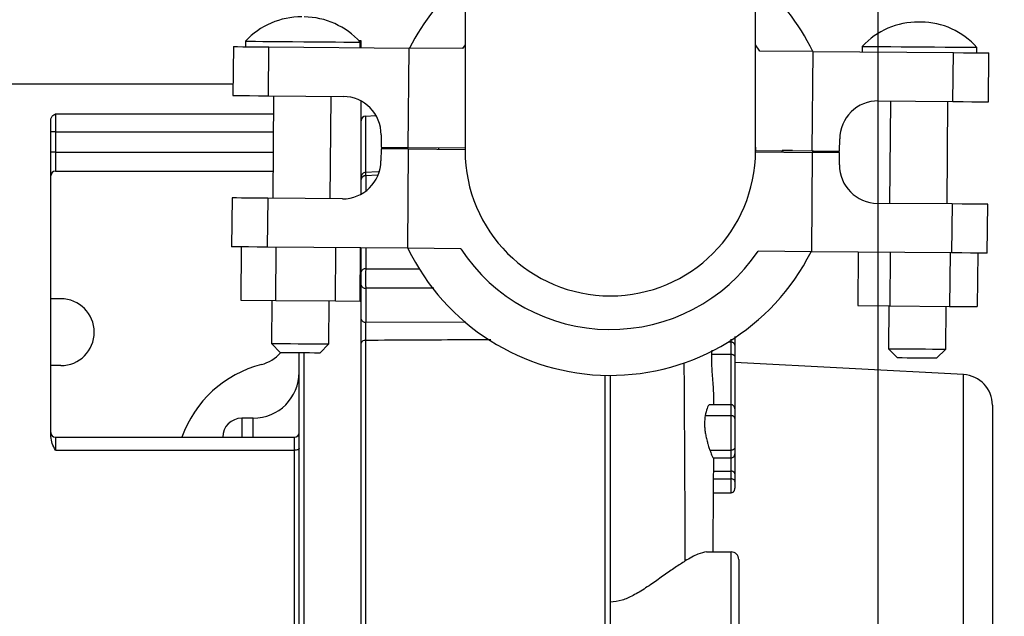
# Model space of a CAD drawing. Units: inches. Extents: x 0.1 to 22.1, y 0.1 to 17.1.
# Drawn here: x 10.4 to 11.1, y 12.5 to 12.8 of the extents above; entities that cross this region are included whole.
import ezdxf

# ---------------------------------------------------------------- set-up
doc = ezdxf.new("R2010")
doc.units = ezdxf.units.IN
doc.header["$MEASUREMENT"] = 0
doc.layers.add('7', color=7, linetype='Continuous', lineweight=25)
doc.styles.add('SLDTEXTSTYLE0', font='TXT', dxfattribs={"width": 0.75})
doc.dimstyles.new('SLDDIMSTYLE0', dxfattribs={"dimtxt": 0.12, "dimasz": 0.12, "dimexe": 0, "dimexo": 0.0625, "dimgap": 0.03, "dimtad": 0, "dimtih": 1, "dimtoh": 1, "dimdec": 6, "dimlfac": 10, "dimrnd": 1e-09, "dimzin": 12, "dimdsep": 46, "dimlunit": 5, "dimtxsty": 'SLDTEXTSTYLE0', "dimsah": 1, "dimcen": 0.09, "dimadec": 0, "dimazin": 3, "dimtfac": 1, "dimtofl": 0, "dimtmove": 0, "dimatfit": 3, "dimfxl": 1, "dimfrac": 2, "dimtolj": 1, "dimtzin": 12, "dimarcsym": 0})

# ---------------------------------------------------------------- blocks, each defined once
blk = doc.blocks.new('_D_11')
at = {"layer": '7', "color": 7}
for p, q in [((10.9903, 13.53312), (10.9903, 11.0527)), ((11.6433, 11.79862), (11.6433, 11.0527)), ((10.43543, 11.27295), (10.39887, 11.27295)), ((10.39887, 11.27295), (10.39887, 11.08245)), ((10.70143, 11.27295), (10.73799, 11.27295)), ((10.73799, 11.27295), (10.73799, 11.08245)), ((10.9903, 11.1777), (10.7989, 11.1777)), ((11.6433, 11.1777), (10.9903, 11.1777)), ((10.39887, 11.08245), (10.43543, 11.08245)), ((10.73799, 11.08245), (10.70143, 11.08245))]:
    blk.add_line(p, q, dxfattribs=at)
for points in [[(10.9903, 11.1777), (11.1103, 11.1577), (11.1103, 11.1977)], [(11.6433, 11.1777), (11.5233, 11.1977), (11.5233, 11.1577)]]:
    blk.add_solid(points, dxfattribs=at)
at = {"layer": '7', "color": 7, "char_height": 0.12, "attachment_point": 1, "style": 'SLDTEXTSTYLE0'}
for s, insert in [('6-1/2"', (9.92364, 11.23714)), ('166', (10.43543, 11.23714))]:
    blk.add_mtext(s, dxfattribs=dict(at, insert=insert))

msp = doc.modelspace()

# ---------------------------------------------------------------- linework, layer by layer
at = {"color": 7, "linetype": 'Continuous', "lineweight": 25}
for p, q in [((10.72029607, 12.94231523), (10.72029607, 12.76111523)), ((10.91029608, 12.76111523), (10.91029608, 12.94231523)), ((10.57660922, 12.83272645), (10.57657894, 12.8291219)), ((10.65229609, 12.83296522), (10.65080867, 12.83296522)), ((10.65157625, 12.8284923), (10.65160653, 12.83209673)), ((10.65229609, 12.82848619), (10.65229609, 12.83296522)), ((10.56869001, 12.82918819), (10.56842132, 12.7971893)), ((10.59173049, 12.79699359), (10.59199918, 12.82899248)), ((10.59199918, 12.82899248), (10.68370445, 12.82822243)), ((10.68315874, 12.76322474), (10.68370445, 12.82822243)), ((10.71857058, 12.82792969), (10.68370445, 12.82822243)), ((10.72029607, 12.83039706), (10.71857058, 12.82792969)), ((10.91312988, 12.82629619), (10.91029608, 12.83042041)), ((10.94799602, 12.82600345), (10.91312988, 12.82629619)), ((10.94745019, 12.76100576), (10.94799602, 12.82600345)), ((10.94799602, 12.82600345), (11.03970128, 12.8252334)), ((10.98015437, 12.82933814), (10.98012421, 12.8257337)), ((11.03943259, 12.79323462), (11.03970128, 12.8252334)), ((11.05512152, 12.82510398), (11.05515179, 12.82870854)), ((11.06274177, 12.79303891), (11.06301046, 12.82503769)), ((10.40859604, 12.80486527), (10.56848574, 12.80486527)), ((10.59173049, 12.79699359), (10.64058776, 12.79658339)), ((10.59500957, 12.79696601), (10.59444708, 12.7299684)), ((10.63204576, 12.72965278), (10.63260825, 12.79665039)), ((10.65229609, 12.73268663), (10.65229609, 12.79356045)), ((10.99057544, 12.79364481), (11.03943259, 12.79323462)), ((10.99855484, 12.79357782), (10.99799235, 12.7265802)), ((11.03559103, 12.72626446), (11.03615352, 12.79326208)), ((10.44922107, 12.57414215), (10.44922107, 12.78201757)), ((10.45232109, 12.78524654), (10.45232109, 12.77343497)), ((10.65523384, 12.78376922), (10.66200542, 12.78412415)), ((10.45232109, 12.77343497), (10.44922107, 12.77343497)), ((10.45232109, 12.77343497), (10.45232109, 12.76017634)), ((10.66537696, 12.77137438), (10.66530973, 12.76337469)), ((10.9652992, 12.76085581), (10.96536631, 12.76885562)), ((10.45232109, 12.76017634), (10.44922107, 12.76017634)), ((10.45232109, 12.76017634), (10.45232109, 12.74767638)), ((10.6653014, 12.76237467), (10.66523417, 12.75437498)), ((10.68315029, 12.76222484), (10.6653014, 12.76237467)), ((10.66530973, 12.76337469), (10.68315874, 12.76322474)), ((10.68315029, 12.76222484), (10.68260458, 12.69722714)), ((10.68280076, 12.76222777), (10.68281296, 12.76322767)), ((10.68315029, 12.76222484), (10.72029607, 12.76191297)), ((10.68315874, 12.76322474), (10.72029607, 12.76291299)), ((10.9102928, 12.76031761), (10.94744186, 12.76000574)), ((10.91029608, 12.76337821), (10.91030113, 12.76131763)), ((10.91030113, 12.76131763), (10.94745019, 12.76100576)), ((10.94745019, 12.76100576), (10.9652992, 12.76085581)), ((10.94779609, 12.76111523), (10.94779139, 12.7600028)), ((10.94744186, 12.76000574), (10.94689615, 12.69500805)), ((10.96529075, 12.7598559), (10.94744186, 12.76000574)), ((10.96522364, 12.75185621), (10.96529075, 12.7598559)), ((10.45232109, 12.74767638), (10.59459574, 12.74767638)), ((10.66360595, 12.74736239), (10.65464179, 12.74686021)), ((10.56785883, 12.73019168), (10.56759014, 12.69819279)), ((10.591168, 12.72999597), (10.59089931, 12.69799708)), ((10.64002516, 12.72958578), (10.591168, 12.72999597)), ((11.03887011, 12.72623689), (10.99001283, 12.7266472)), ((11.03887011, 12.72623689), (11.03860141, 12.69423811)), ((11.06191059, 12.6940424), (11.06217928, 12.72604118)), ((10.57372613, 12.66314009), (10.57402005, 12.69813881)), ((10.68260458, 12.69722714), (10.59089931, 12.69799708)), ((10.5964991, 12.66294884), (10.59679301, 12.69794756)), ((10.63545683, 12.66262172), (10.63575075, 12.69762056)), ((10.65164161, 12.66248585), (10.65193541, 12.69748457)), ((10.65229609, 12.06426524), (10.65229609, 12.69748164)), ((10.71747071, 12.6969344), (10.68260458, 12.69722714)), ((10.94689615, 12.69500805), (10.91203001, 12.69530079)), ((11.03860141, 12.69423811), (10.94689615, 12.69500805)), ((10.97741666, 12.69475179), (10.97712274, 12.65975307)), ((10.99843621, 12.69457532), (10.99814242, 12.65957649)), ((11.03754249, 12.69424691), (11.03724869, 12.65924819)), ((11.05562934, 12.69409508), (11.05533542, 12.65909636)), ((10.65526083, 12.67122626), (10.65526083, 12.64894398)), ((10.45579612, 12.66424032), (10.44922107, 12.66424032)), ((10.5964991, 12.66294884), (10.57372613, 12.66314009)), ((10.59388459, 12.66297078), (10.59364946, 12.63497174)), ((10.63545683, 12.66262172), (10.5964991, 12.66294884)), ((10.63124814, 12.63465611), (10.63148327, 12.66265504)), ((10.65164161, 12.66248585), (10.63545683, 12.66262172)), ((10.97712274, 12.65975307), (10.99814242, 12.65957649)), ((10.99742974, 12.65958247), (10.99719473, 12.63158354)), ((10.99814242, 12.65957649), (11.03724869, 12.65924819)), ((11.03479341, 12.6312678), (11.03502842, 12.65926685)), ((11.03724869, 12.65924819), (11.05533542, 12.65909636)), ((10.59364946, 12.63497174), (10.59959889, 12.62892163)), ((10.62519791, 12.62870668), (10.63124814, 12.63465611)), ((10.65523384, 12.63699571), (10.65523384, 12.26023475)), ((10.8925319, 12.63604075), (10.89429611, 12.63604075)), ((10.99719473, 12.63158354), (11.00314404, 12.62553332)), ((10.61172104, 12.07153231), (10.61172104, 12.62881979)), ((10.88175989, 12.63060769), (10.88153379, 12.62793768)), ((10.88153379, 12.62793768), (10.89429611, 12.62793768)), ((11.02874318, 12.62531836), (11.03479341, 12.6312678)), ((10.45579612, 12.62049027), (10.44922107, 12.62049027)), ((11.04634286, 12.61460854), (10.8967961, 12.62244596)), ((10.81529613, 12.61411527), (10.81529613, 12.26113328)), ((11.04634286, 12.28262193), (11.04634286, 12.61460854)), ((10.88019937, 12.59497373), (10.89429611, 12.59497373)), ((11.06529608, 12.59463594), (11.06529608, 12.30259465)), ((10.87739971, 12.58778492), (10.89429611, 12.58778492)), ((10.58172114, 12.58611529), (10.57422104, 12.58611529)), ((10.45232109, 12.57361532), (10.45232109, 12.56520614)), ((10.45232109, 12.57361532), (10.60862113, 12.57361532)), ((10.60862113, 12.56520614), (10.60862113, 12.57361532)), ((10.45232109, 12.56520614), (10.60862113, 12.56520614)), ((10.60862113, 12.33202432), (10.60862113, 12.56520614)), ((10.88044577, 12.56518983), (10.89429611, 12.56518983)), ((10.88258579, 12.56024711), (10.89429611, 12.56024711)), ((10.88270335, 12.55146363), (10.89429611, 12.55146363)), ((10.88265701, 12.5464349), (10.89429611, 12.5464349)), ((10.89429611, 12.53738321), (10.89429611, 12.5464349)), ((10.8967961, 12.54461614), (10.8967961, 12.54030548)), ((10.88263178, 12.53738321), (10.89429611, 12.53738321)), ((10.87826081, 12.49861532), (10.89429611, 12.49861532)), ((10.89429611, 12.39861527), (10.89429611, 12.49861532)), ((10.89929609, 12.49361533), (10.89929609, 12.40361525))]:
    msp.add_line(p, q, dxfattribs=at)
at = {"color": 8, "linetype": 'Continuous', "lineweight": 25}
for p, q in [((10.45232109, 12.78524654), (10.59491124, 12.78524654)), ((10.65523384, 12.78376922), (10.65523384, 12.74744594)), ((10.45232109, 12.77343497), (10.59481198, 12.77343497)), ((10.45232109, 12.76017634), (10.59470075, 12.76017634)), ((10.7028129, 12.76305977), (10.70280011, 12.76205987)), ((10.92779216, 12.76017071), (10.92779615, 12.76111523)), ((10.93440065, 12.76111523), (10.92779615, 12.76111523)), ((10.6630972, 12.74517122), (10.65526083, 12.74472724)), ((10.65526083, 12.74472724), (10.65526083, 12.73460419)), ((10.65526083, 12.69745665), (10.65526083, 12.68377398)), ((10.65526083, 12.64894398), (10.72086677, 12.64924013)), ((10.61482107, 12.62879386), (10.61482107, 12.06797387)), ((10.81203383, 12.25942774), (10.81203383, 12.61415153)), ((10.57422104, 12.58611529), (10.57422104, 12.57361532)), ((10.58172114, 12.57361532), (10.58172114, 12.58611529))]:
    msp.add_line(p, q, dxfattribs=at)
at = {"color": 7, "linetype": 'Continuous', "lineweight": 25, "flags": 128}
for points in [[(11.01857848, 12.84521773), (11.0185184, 12.84521832), (11.01834722, 12.84521973), (11.0180912, 12.84522184), (11.01778919, 12.84522442), (11.01748706, 12.84522689), (11.01723104, 12.84522912), (11.01705985, 12.84523052), (11.01699978, 12.84523099)], [(10.57660922, 12.83272645), (10.57661391, 12.83272645), (10.57744943, 12.83271941), (10.57969387, 12.83270052)], [(10.57969387, 12.83270052), (10.58326077, 12.8326706), (10.58801306, 12.83263071), (10.5937682, 12.83258237), (10.600305, 12.83252746), (10.60737214, 12.83246821), (10.61469823, 12.83240661), (10.62200167, 12.83234536), (10.6290017, 12.83228658), (10.63542938, 12.8322326), (10.64103761, 12.83218555), (10.64561098, 12.83214707), (10.64897383, 12.83211891), (10.65099663, 12.8321019), (10.65160653, 12.83209673)], [(10.56869001, 12.82918819), (10.5694001, 12.82918221), (10.57150844, 12.82916449), (10.57494885, 12.82913563), (10.57961374, 12.82909644), (10.58535702, 12.82904821), (10.59199918, 12.82899248)], [(10.98015437, 12.82933814), (10.98023556, 12.82933755), (10.9814354, 12.82932746), (10.98402703, 12.82930564), (10.98791095, 12.82927302), (10.9929378, 12.8292309), (10.99891446, 12.82918068)], [(10.99891446, 12.82918068), (11.0056113, 12.82912448), (11.0127709, 12.82906429), (11.02011799, 12.82900269), (11.02737052, 12.82894179), (11.03424945, 12.82888395), (11.04049069, 12.82883162), (11.04585429, 12.82878656), (11.05013409, 12.82875066), (11.05316572, 12.8287252), (11.05483265, 12.82871112), (11.05515179, 12.82870854)], [(11.03970128, 12.8252334), (11.04634345, 12.82517767), (11.05208673, 12.82512944), (11.05675162, 12.82509025), (11.06019202, 12.82506139), (11.06230025, 12.82504367), (11.06301046, 12.82503769)], [(10.56842132, 12.7971893), (10.56913153, 12.79718331), (10.57123975, 12.7971656), (10.57468016, 12.79713673), (10.57934505, 12.79709754), (10.58508833, 12.79704932), (10.59173049, 12.79699359)], [(11.03943259, 12.79323462), (11.04607476, 12.79317877), (11.05181804, 12.79313055), (11.05648293, 12.79309136), (11.05992333, 12.7930625), (11.06203167, 12.79304478), (11.06274177, 12.79303891)], [(10.591168, 12.72999597), (10.58452584, 12.7300517), (10.57878244, 12.73009993), (10.57411767, 12.73013912), (10.57067726, 12.73016798), (10.56856892, 12.7301857), (10.56785883, 12.73019168)], [(11.06217928, 12.72604118), (11.06146907, 12.72604716), (11.05936084, 12.72606488), (11.05592044, 12.72609374), (11.05125555, 12.72613293), (11.04551227, 12.72618116), (11.03887011, 12.72623689)], [(10.59089931, 12.69799708), (10.58425715, 12.69805281), (10.57851387, 12.69810103), (10.57384898, 12.69814022), (10.57040857, 12.69816909), (10.56830023, 12.6981868), (10.56759014, 12.69819279)], [(11.06191059, 12.6940424), (11.06120038, 12.69404827), (11.05909215, 12.69406599), (11.05565175, 12.69409485), (11.05098686, 12.69413404), (11.04524358, 12.69418226), (11.03860141, 12.69423811)], [(10.59364946, 12.63497174), (10.59382111, 12.63497033), (10.59519589, 12.63495883)], [(10.59519589, 12.63495883), (10.59785018, 12.63493654), (10.6015872, 12.63490509), (10.60612971, 12.63486696), (10.61114096, 12.63482495), (10.61624912, 12.63478201), (10.62107557, 12.63474153), (10.62526209, 12.63470633), (10.62849834, 12.63467923), (10.63054426, 12.63466198), (10.63124814, 12.63465611), (10.63124814, 12.63465611)], [(10.99719473, 12.63158354), (10.99768118, 12.63157943), (10.99950652, 12.63156406), (11.0025548, 12.63153848), (11.0065997, 12.63150458)], [(11.0065997, 12.63150458), (11.01134144, 12.63146468), (11.01642813, 12.63142197), (11.02148268, 12.63137962), (11.0261302, 12.63134055), (11.03002597, 12.63130781), (11.03288101, 12.63128387), (11.03448353, 12.63127038), (11.03479341, 12.6312678)], [(10.60065171, 12.62891271), (10.59963749, 12.62892128), (10.59959889, 12.62892163)], [(10.62519791, 12.62870668), (10.62514887, 12.62870703), (10.62409441, 12.62871595), (10.62177252, 12.62873542), (10.61843478, 12.62876347), (10.61444291, 12.62879702), (10.61022952, 12.62883234), (10.60625115, 12.62886578), (10.60293886, 12.62889359), (10.60065171, 12.62891271)], [(11.00954755, 12.62547958), (11.00629417, 12.62550692), (11.00408657, 12.62552546), (11.00316375, 12.6255332), (11.00314404, 12.62553332)], [(11.02874318, 12.62531836), (11.02866598, 12.62531907), (11.02752082, 12.62532869), (11.02512114, 12.62534875), (11.02172685, 12.62537727), (11.01770588, 12.62541106), (11.01349401, 12.62544637), (11.00954755, 12.62547958)], [(10.61172104, 12.56622071), (10.61166156, 12.56602277), (10.61148509, 12.56583246), (10.61119868, 12.56565705), (10.61081313, 12.56550334), (10.61034333, 12.56537721), (10.60980736, 12.56528346), (10.60922586, 12.56522574), (10.60862113, 12.56520614)], [(10.88265701, 12.5464349), (10.88264293, 12.54136593), (10.88263178, 12.53738321)]]:
    msp.add_lwpolyline(points, dxfattribs=at)
at = {"color": 8, "linetype": 'Continuous', "lineweight": 25, "flags": 128}
for points in [[(10.65526083, 12.68377398), (10.68465941, 12.68373796), (10.69048295, 12.68373045)], [(10.6998329, 12.67120362), (10.68285743, 12.67121312), (10.65526083, 12.67122626)]]:
    msp.add_lwpolyline(points, dxfattribs=at)
at = {"color": 7, "linetype": 'Continuous', "lineweight": 25}
for centre, radius, start, end in [((10.81530449, 12.76211524), 0.147, 130.26438787, 153.27608307), ((10.81530449, 12.76211524), 0.147, 25.76179657, 49.74418872), ((10.61303739, 12.79892955), 0.04969149, 89.51893982, 137.14582275), ((10.61461601, 12.7989163), 0.04969149, 41.89205688, 89.51893982), ((11.01658261, 12.79554127), 0.04969149, 89.51893982, 137.14582275), ((11.01658261, 12.79554127), 0.04969149, 88.60877316, 89.51893982), ((11.01816123, 12.79552802), 0.04969149, 89.51893982, 90.42910647), ((11.01816123, 12.79552802), 0.04969149, 41.89205688, 89.51893982), ((10.64037782, 12.77158426), 0.025, 359.51893982, 89.51893982), ((10.99036549, 12.76864567), 0.025, 89.51893982, 179.51893982), ((10.65539609, 12.78067349), 0.0031, 93, 180), ((10.81529609, 12.76111528), 0.095, 180, 0), ((10.64023509, 12.75458486), 0.025, 269.51893982, 359.51893982), ((10.45232109, 12.74457637), 0.0031, 90, 180), ((10.99022276, 12.75164626), 0.025, 179.51893982, 269.51893982), ((10.65506533, 12.74194148), 0.00279261, 85.98566977, 172.58277095), ((10.81529609, 12.76111528), 0.147, 205.76179657, 333.27608307), ((10.81529609, 12.76111528), 0.117, 213.26792841, 325.76995122), ((10.65487154, 12.68112841), 0.00267406, 81.62918987, 164.39239909), ((10.65488458, 12.67387812), 0.00267842, 194.88859958, 278.07521938), ((10.45579609, 12.64236528), 0.021875, 270, 90), ((10.65488447, 12.65159567), 0.00267827, 194.88568184, 278.07813712), ((10.65479973, 12.63437867), 0.00265281, 80.58154585, 160.69494721), ((10.58079609, 12.64543986), 0.025, 284.47751219, 318.70535403), ((10.60579609, 12.54861528), 0.075, 104.47751219, 160.52877937), ((10.58172109, 12.61611528), 0.03, 270, 0), ((11.04529609, 12.59463599), 0.02, 0, 87), ((10.57422109, 12.57361528), 0.0125, 90, 180), ((10.45232109, 12.57671528), 0.0031, 180, 270), ((10.60862109, 12.57671528), 0.0031, 270, 0), ((10.89429609, 12.49361528), 0.005, 0, 90)]:
    msp.add_arc(centre, radius, start, end, dxfattribs=at)
for points, knots in [([(10.44922107, 12.78201757), (10.44948005, 12.7825976), (10.44999938, 12.7837607), (10.45154584, 12.7847504), (10.45232109, 12.78524654)], [0, 0, 0, 0, 0.498693751, 1, 1, 1, 1]), ([(10.65522246, 12.74689283), (10.65484824, 12.74683154), (10.65407123, 12.74670428), (10.65309063, 12.74597737), (10.65241985, 12.74495754), (10.65233632, 12.74417461), (10.65229609, 12.7437975)], [0, 0, 0, 0, 0.240822166, 0.500030453, 0.759184645, 1, 1, 1, 1]), ([(10.65526083, 12.68377398), (10.65525002, 12.68281821), (10.65522839, 12.6809065), (10.6552195, 12.67748021), (10.65522838, 12.67406294), (10.65525002, 12.67217154), (10.65526083, 12.67122626)], [0, 0, 0, 0, 0.250023236, 0.500089044, 0.750155854, 1, 1, 1, 1]), ([(10.65526083, 12.64894398), (10.65524837, 12.64805107), (10.6552235, 12.64626896), (10.65520765, 12.64305952), (10.65520889, 12.63981364), (10.65522552, 12.63793505), (10.65523384, 12.63699571)], [0, 0, 0, 0, 0.250811683, 0.500577609, 0.750278644, 1, 1, 1, 1]), ([(10.8967961, 12.63952821), (10.8967961, 12.63854006), (10.8967961, 12.63490937), (10.8967961, 12.63207117), (10.8967961, 12.63000543)], [0, 0, 0, 0, 0.272163457, 1, 1, 1, 1]), ([(10.89429611, 12.62793768), (10.89429611, 12.62982442), (10.89429611, 12.63359077), (10.89429611, 12.63522512), (10.89429611, 12.63604075)], [0, 0, 0, 0, 0.500943527, 1, 1, 1, 1]), ([(10.89429611, 12.63604075), (10.89446962, 12.63602793), (10.89482799, 12.63600147), (10.89534351, 12.63579491), (10.89582204, 12.63546954), (10.89629393, 12.63494742), (10.89670568, 12.63414253), (10.89676366, 12.63345759), (10.8967961, 12.63307436)], [0, 0, 0, 0, 0.111225056, 0.229723841, 0.358750115, 0.500810384, 0.720693641, 1, 1, 1, 1]), ([(10.8967961, 12.63307436), (10.8967961, 12.63210877), (10.8967961, 12.63038165), (10.8967961, 12.62745394), (10.8967961, 12.62616304)], [0, 0, 0, 0, 0.55907567, 1, 1, 1, 1]), ([(10.88153379, 12.62793768), (10.88148765, 12.62658652), (10.88139524, 12.62388021), (10.8815772, 12.61894796), (10.88197995, 12.6135652), (10.88263238, 12.60629933), (10.88289166, 12.5995284), (10.88287134, 12.59580671), (10.8828668, 12.59497373)], [0, 0, 0, 0, 0.152310057, 0.305068502, 0.456515985, 0.609344427, 0.912564247, 1, 1, 1, 1]), ([(10.89429611, 12.62793768), (10.89461118, 12.62791137), (10.89509587, 12.62787089), (10.89567272, 12.62767003), (10.89594963, 12.62747314), (10.89606418, 12.6274178), (10.89606654, 12.62741579), (10.89607465, 12.62741052), (10.89610553, 12.62738757), (10.89622185, 12.62730075), (10.89644755, 12.62708987), (10.89672596, 12.62669792), (10.89677079, 12.62635606), (10.8967961, 12.62616304)], [0, 0, 0, 0, 0.239265626, 0.368061494, 0.499606312, 0.499696235, 0.500329255, 0.502067508, 0.508607754, 0.533915059, 0.633012886, 0.792786767, 1, 1, 1, 1]), ([(10.8967961, 12.63000543), (10.8967961, 12.62835398), (10.8967961, 12.6250479), (10.8967961, 12.62137987), (10.8967961, 12.62042242), (10.8967961, 12.62003549)], [0, 0, 0, 0, 0.372935114, 0.746588508, 1, 1, 1, 1]), ([(10.8967961, 12.62616304), (10.8967961, 12.62427738), (10.8967961, 12.6205112), (10.8967961, 12.61311783), (10.8967961, 12.60515629), (10.8967961, 12.59707256), (10.8967961, 12.59260964), (10.8967961, 12.59037174)], [0, 0, 0, 0, 0.186792825, 0.373076459, 0.560182204, 0.779456061, 1, 1, 1, 1]), ([(10.88019937, 12.59497373), (10.87990479, 12.5947496), (10.87931393, 12.59430004), (10.87830997, 12.5919352), (10.87776398, 12.58944577), (10.87739971, 12.58778492)], [0, 0, 0, 0, 0.248648938, 0.498729718, 1, 1, 1, 1]), ([(10.89429611, 12.58778492), (10.89429611, 12.58942949), (10.89429611, 12.59189687), (10.89429611, 12.59428412), (10.89429611, 12.59474399), (10.89429611, 12.59497373)], [0, 0, 0, 0, 0.500042031, 0.750223211, 1, 1, 1, 1]), ([(10.8967961, 12.59218393), (10.89676227, 12.59255118), (10.89670073, 12.59321931), (10.89626783, 12.59398218), (10.89578541, 12.59446474), (10.89531562, 12.59475583), (10.89481281, 12.59493916), (10.89446549, 12.5949624), (10.89429611, 12.59497373)], [0, 0, 0, 0, 0.274539725, 0.499466828, 0.637331246, 0.765448068, 0.885612935, 1, 1, 1, 1]), ([(10.87739971, 12.58778492), (10.87716489, 12.58617589), (10.87681408, 12.58377219), (10.87700411, 12.57972899), (10.87739362, 12.57661547), (10.87800823, 12.57342301), (10.87860011, 12.57100803), (10.87916699, 12.56906116), (10.87972871, 12.56723888), (10.88017411, 12.56596614), (10.88044577, 12.56518983)], [0, 0, 0, 0, 0.248937517, 0.371883606, 0.499355291, 0.617883387, 0.749271472, 0.794587514, 0.874710106, 1, 1, 1, 1]), ([(10.89429611, 12.56518983), (10.89429611, 12.5668553), (10.89429611, 12.56935786), (10.89429611, 12.57352169), (10.89429611, 12.57669823), (10.89429611, 12.57983207), (10.89429611, 12.58380233), (10.89429611, 12.58619275), (10.89429611, 12.58778492)], [0, 0, 0, 0, 0.249129229, 0.374346604, 0.499632932, 0.624889454, 0.750152431, 1, 1, 1, 1]), ([(10.8967961, 12.58600617), (10.89678079, 12.5861551), (10.89675033, 12.5864516), (10.89651445, 12.58686044), (10.89617377, 12.58720224), (10.89566426, 12.58752156), (10.89502213, 12.58774491), (10.89450981, 12.58777314), (10.89429611, 12.58778492)], [0, 0, 0, 0, 0.160106619, 0.318737325, 0.469715535, 0.608208447, 0.836568467, 1, 1, 1, 1]), ([(10.8967961, 12.59218393), (10.8967961, 12.5913232), (10.8967961, 12.5897814), (10.8967961, 12.58716278), (10.8967961, 12.58600605)], [0, 0, 0, 0, 0.5582676191, 1, 1, 1, 1]), ([(10.8967961, 12.59037174), (10.8967961, 12.58870251), (10.8967961, 12.58536746), (10.8967961, 12.58186453), (10.8967961, 12.58121713), (10.8967961, 12.58095444)], [0, 0, 0, 0, 0.373218875, 0.745675956, 1, 1, 1, 1]), ([(10.8967961, 12.58600605), (10.8967961, 12.58449029), (10.8967961, 12.58146162), (10.8967961, 12.5758206), (10.8967961, 12.5706152), (10.8967961, 12.56816426), (10.8967961, 12.56693702)], [0, 0, 0, 0, 0.2799959041, 0.5594672937, 0.7794159254, 1, 1, 1, 1]), ([(10.45232109, 12.56520614), (10.45154585, 12.56662593), (10.44999941, 12.56945806), (10.44948006, 12.57258352), (10.44922107, 12.57414215)], [0, 0, 0, 0, 0.501313022, 1, 1, 1, 1]), ([(10.8967961, 12.56693691), (10.89678098, 12.56679108), (10.89675088, 12.56650063), (10.8965167, 12.56609815), (10.89617829, 12.56576111), (10.89566997, 12.56544594), (10.8950264, 12.56522723), (10.89451156, 12.56520078), (10.89429611, 12.56518972)], [0, 0, 0, 0, 0.15933801, 0.317361901, 0.467932378, 0.606339419, 0.835261919, 1, 1, 1, 1]), ([(10.8967961, 12.56693702), (10.8967961, 12.56583701), (10.8967961, 12.56364696), (10.8967961, 12.56303619), (10.8967961, 12.5627322)], [0, 0, 0, 0, 0.502280084, 1, 1, 1, 1]), ([(10.88044577, 12.56518983), (10.88083782, 12.56408706), (10.88158964, 12.56197233), (10.88220346, 12.56055986), (10.8824895, 12.56013503), (10.88255783, 12.56024803), (10.88258579, 12.56029427)], [0, 0, 0, 0, 0.367470426, 0.704679037, 0.879146214, 1, 1, 1, 1]), ([(10.89429611, 12.56021625), (10.89460948, 12.560242), (10.89525601, 12.56029512), (10.89610253, 12.56087373), (10.89668942, 12.56174477), (10.89676151, 12.56242219), (10.8967961, 12.56274722)], [0, 0, 0, 0, 0.245563999, 0.506626804, 0.763275998, 1, 1, 1, 1]), ([(10.8967961, 12.56274722), (10.8967961, 12.56222731), (10.8967961, 12.56094327), (10.8967961, 12.55826422), (10.8967961, 12.55395342), (10.8967961, 12.55144014), (10.8967961, 12.54967843)], [0, 0, 0, 0, 0.1351126343, 0.3336918742, 0.5329424803, 1, 1, 1, 1]), ([(10.88273949, 12.56024711), (10.88273815, 12.55992389), (10.88273497, 12.55915839), (10.88273027, 12.55777035), (10.88272302, 12.55581234), (10.88271399, 12.55361172), (10.8827069, 12.55218024), (10.88270335, 12.55146363)], [0, 0, 0, 0, 0.108562005, 0.257120536, 0.405875663, 0.702580476, 1, 1, 1, 1]), ([(10.88270335, 12.55146363), (10.8826956, 12.55019914), (10.88268005, 12.54766643), (10.8826647, 12.54684581), (10.88265701, 12.5464349)], [0, 0, 0, 0, 0.499267993, 1, 1, 1, 1]), ([(10.8967961, 12.54967843), (10.8967808, 12.5498283), (10.89675034, 12.55012662), (10.89651383, 12.55053946), (10.89617299, 12.55088402), (10.89566297, 12.55120463), (10.89502121, 12.55142573), (10.89450941, 12.55145257), (10.89429611, 12.55146375)], [0, 0, 0, 0, 0.160292113, 0.319060028, 0.470134337, 0.608641794, 0.83688933, 1, 1, 1, 1]), ([(10.89429611, 12.5464349), (10.89429611, 12.54684581), (10.89429611, 12.54766643), (10.89429611, 12.55019914), (10.89429611, 12.55146363)], [0, 0, 0, 0, 0.500732036, 1, 1, 1, 1]), ([(10.8967961, 12.54967843), (10.8967961, 12.54841867), (10.8967961, 12.54615961), (10.8967961, 12.5450895), (10.8967961, 12.54461614)], [0, 0, 0, 0, 0.55764911, 1, 1, 1, 1]), ([(10.8967961, 12.54461614), (10.89676937, 12.54480474), (10.896716, 12.54518137), (10.89628543, 12.54574455), (10.89565423, 12.54616891), (10.89492535, 12.54639858), (10.89449874, 12.54642321), (10.89429611, 12.5464349)], [0, 0, 0, 0, 0.250255861, 0.499758842, 0.749353086, 0.880944822, 1, 1, 1, 1]), ([(10.88254015, 12.49861532), (10.88254171, 12.49885737), (10.88255753, 12.50130896), (10.88259093, 12.50590128), (10.88264601, 12.51333415), (10.88271607, 12.52219265), (10.88278534, 12.53053107), (10.88283087, 12.53557372), (10.8828472, 12.53738321)], [0, 0, 0, 0, 0.01658754, 0.168001413, 0.341565017, 0.564536289, 0.843739363, 1, 1, 1, 1]), ([(10.89429611, 12.53738321), (10.89448178, 12.53739737), (10.89486228, 12.5374264), (10.89537739, 12.53764428), (10.89582909, 12.53796291), (10.89630919, 12.53848865), (10.89671315, 12.5392824), (10.89676844, 12.53996438), (10.8967961, 12.54030548)], [0, 0, 0, 0, 0.122161414, 0.250334063, 0.369279368, 0.500735105, 0.750287787, 1, 1, 1, 1]), ([(10.87826081, 12.49861532), (10.87649697, 12.49832223), (10.87279637, 12.49770731), (10.86724923, 12.49443511), (10.86434606, 12.49272255)], [0, 0, 0, 0, 0.476635448, 1, 1, 1, 1]), ([(10.86434606, 12.49272255), (10.86219819, 12.49134746), (10.85783262, 12.48855256), (10.85058591, 12.48344546), (10.84402925, 12.47882743), (10.83853554, 12.47511588), (10.83433593, 12.47246474), (10.83038565, 12.47020831), (10.82667387, 12.46841629), (10.82181807, 12.46647338), (10.81793195, 12.46607349), (10.81529613, 12.46580226)], [0, 0, 0, 0, 0.164296766, 0.333934521, 0.499216606, 0.589958906, 0.672814965, 0.748064293, 0.814305783, 0.874049975, 1, 1, 1, 1])]:
    msp.add_open_spline(points, degree=3, knots=knots, dxfattribs=at)
at = {"color": 8, "linetype": 'Continuous', "lineweight": 25}
for points, knots in [([(10.6552227, 12.74688004), (10.6552244, 12.74678946), (10.65522784, 12.74660627), (10.65524975, 12.74535819), (10.65526083, 12.74472724)], [0, 0, 0, 0, 0.494462039, 1, 1, 1, 1]), ([(10.73708428, 12.63742268), (10.73180985, 12.63739598), (10.70452619, 12.63725784), (10.67724283, 12.63711275), (10.65523384, 12.63699571)], [0, 0, 0, 0, 0.19331822, 1, 1, 1, 1]), ([(10.89429611, 12.63604075), (10.89429611, 12.63624043), (10.89429611, 12.63673211), (10.89429611, 12.63736641), (10.89429611, 12.63774312)], [0, 0, 0, 0, 0.4061152076, 1, 1, 1, 1]), ([(10.89429611, 12.59497373), (10.89429611, 12.59579753), (10.89429611, 12.59950992), (10.89429611, 12.60625962), (10.89429611, 12.61355761), (10.89429611, 12.61895125), (10.89429611, 12.62388426), (10.89429611, 12.62658628), (10.89429611, 12.62793768)], [0, 0, 0, 0, 0.08659067, 0.390217798, 0.542677415, 0.695079611, 0.847495056, 1, 1, 1, 1]), ([(10.86434606, 12.49272255), (10.86430857, 12.50337401), (10.86423276, 12.52491413), (10.86407323, 12.55693883), (10.86389997, 12.58644481), (10.8637573, 12.60836802), (10.86367961, 12.61931213), (10.86365779, 12.62238483)], [0, 0, 0, 0, 0.230797402, 0.466734717, 0.713604145, 0.919590509, 1, 1, 1, 1]), ([(10.89429611, 12.5603899), (10.89429611, 12.56034776), (10.89429611, 12.56024712), (10.89429611, 12.56197923), (10.89429611, 12.56411917), (10.89429611, 12.56518983)], [0, 0, 0, 0, 0.264674567, 0.632100082, 1, 1, 1, 1]), ([(10.89429611, 12.55146363), (10.89429611, 12.55218024), (10.89429611, 12.55361172), (10.89429611, 12.55581234), (10.89429611, 12.55777035), (10.89429611, 12.55915839), (10.89429611, 12.55992389), (10.89429611, 12.56024711)], [0, 0, 0, 0, 0.29741955, 0.594124337, 0.742879456, 0.891438019, 1, 1, 1, 1])]:
    msp.add_open_spline(points, degree=3, knots=knots, dxfattribs=at)

# ---------------------------------------------------------------- dimensions: what is measured, and where the dimension line sits
at = {"layer": '7', "color": 7}
dim = msp.add_linear_dim(base=(11.64329609, 11.17769865), p1=(10.99029609, 13.58311528), p2=(11.64329609, 11.84861528), dimstyle='SLDDIMSTYLE0', dxfattribs=at)
dim.commit()
dim.dimension.update_dxf_attribs({"geometry": '_D_11', "text_midpoint": (10.3490944, 11.17769865), "dimtype": 160})

doc.saveas('drawing.dxf')
